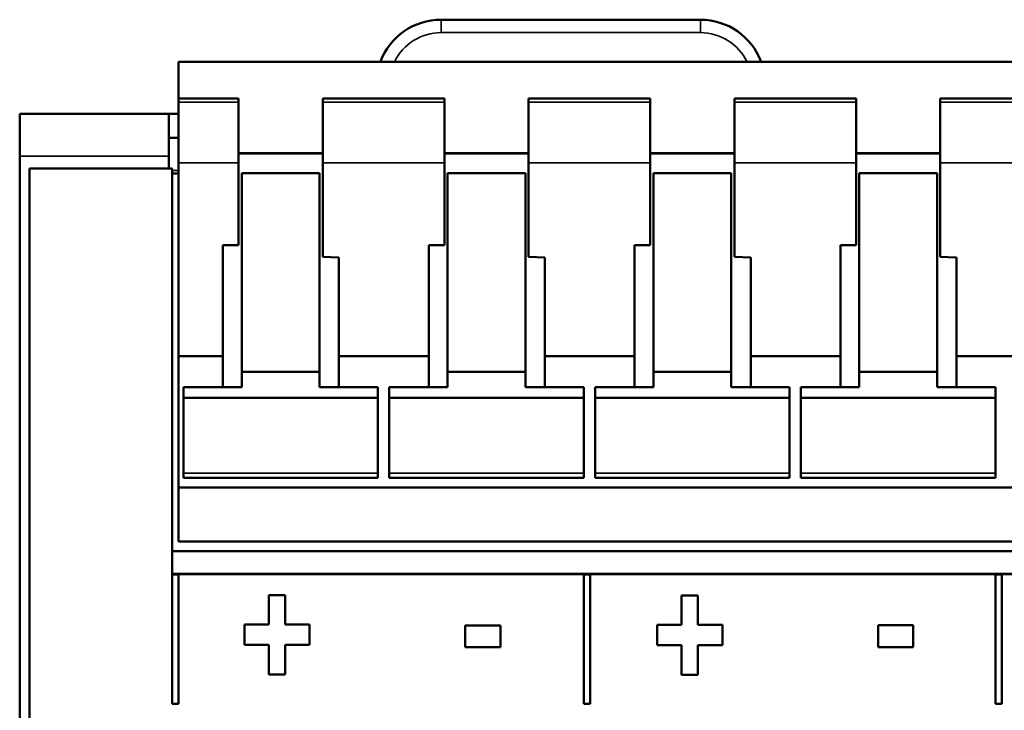
# Model space of a CAD drawing. Units: millimetres. Extents: x 63 to 265, y 53 to 198.
# Drawn here: x 63 to 93, y 177 to 198 of the extents above; entities that cross this region are included whole.
import ezdxf

# ---------------------------------------------------------------- set-up
doc = ezdxf.new("R2010")
doc.units = ezdxf.units.MM
doc.layers.add('Visible (ISO)', color=7, linetype='Continuous', lineweight=50)
doc.layers.add('Visible Narrow (ISO)', color=7, linetype='Continuous', lineweight=35)

msp = doc.modelspace()

# ---------------------------------------------------------------- linework, layer by layer
at = {"layer": 'Visible (ISO)'}
for p, q in [((75.929, 197.924), (83.929, 197.924)), ((67.829, 196.624), (67.829, 195.497)), ((105.929, 196.624), (67.829, 196.624)), ((67.829, 195.381), (67.829, 195.497)), ((67.829, 195.497), (69.679, 195.497)), ((67.829, 195.381), (67.829, 193.504)), ((69.679, 195.497), (69.679, 195.381)), ((69.679, 195.381), (69.679, 193.504)), ((72.279, 195.381), (72.279, 195.497)), ((72.279, 195.497), (76.029, 195.497)), ((72.279, 195.381), (72.279, 193.504)), ((76.029, 195.497), (76.029, 195.381)), ((76.029, 195.381), (76.029, 193.504)), ((78.629, 195.381), (78.629, 195.497)), ((78.629, 195.497), (82.379, 195.497)), ((78.629, 195.381), (78.629, 193.504)), ((82.379, 195.497), (82.379, 195.381)), ((82.379, 195.381), (82.379, 193.504)), ((84.979, 195.381), (84.979, 195.497)), ((84.979, 195.497), (88.729, 195.497)), ((84.979, 195.381), (84.979, 193.504)), ((88.729, 195.497), (88.729, 195.381)), ((88.729, 195.381), (88.729, 193.504)), ((91.329, 195.381), (91.329, 195.497)), ((91.329, 195.497), (95.079, 195.497)), ((91.329, 195.381), (91.329, 193.504)), ((67.529, 195.024), (62.929, 195.024)), ((62.929, 193.715), (62.929, 195.024)), ((67.529, 195.024), (67.829, 195.024)), ((67.529, 195.024), (67.529, 193.715)), ((67.829, 194.274), (67.529, 194.274)), ((72.279, 193.806), (69.679, 193.806)), ((72.279, 193.793), (69.679, 193.793)), ((78.629, 193.806), (76.029, 193.806)), ((78.629, 193.793), (76.029, 193.793)), ((84.979, 193.806), (82.379, 193.806)), ((84.979, 193.793), (82.379, 193.793)), ((91.329, 193.806), (88.729, 193.806)), ((91.329, 193.793), (88.729, 193.793)), ((62.929, 72.333), (62.929, 193.715)), ((67.529, 193.715), (67.529, 193.33)), ((67.829, 187.545), (67.829, 193.504)), ((69.679, 193.504), (69.679, 190.968)), ((72.279, 190.608), (72.279, 193.504)), ((76.029, 193.504), (76.029, 190.968)), ((78.629, 190.608), (78.629, 193.504)), ((82.379, 193.504), (82.379, 190.968)), ((84.979, 190.608), (84.979, 193.504)), ((88.729, 193.504), (88.729, 190.968)), ((91.329, 190.608), (91.329, 193.504)), ((63.229, 193.33), (67.629, 193.33)), ((63.229, 71.63), (63.229, 193.33)), ((67.629, 193.33), (63.229, 193.33)), ((63.229, 193.33), (63.229, 193.33)), ((67.629, 193.33), (67.629, 180.823)), ((67.629, 193.33), (67.629, 193.33)), ((69.779, 193.191), (69.779, 187.058)), ((72.179, 193.191), (69.779, 193.191)), ((72.179, 187.058), (72.179, 193.191)), ((76.129, 193.191), (76.129, 187.058)), ((78.529, 193.191), (76.129, 193.191)), ((78.529, 187.058), (78.529, 193.191)), ((82.479, 193.191), (82.479, 187.058)), ((84.879, 193.191), (82.479, 193.191)), ((84.879, 187.058), (84.879, 193.191)), ((88.829, 193.191), (88.829, 187.058)), ((91.229, 193.191), (88.829, 193.191)), ((91.229, 187.058), (91.229, 193.191)), ((67.629, 193.174), (67.829, 193.174)), ((69.199, 190.968), (69.199, 187.545)), ((69.199, 190.968), (69.679, 190.968)), ((75.549, 190.968), (75.549, 187.545)), ((75.549, 190.968), (76.029, 190.968)), ((81.899, 190.968), (81.899, 187.545)), ((81.899, 190.968), (82.379, 190.968)), ((88.249, 190.968), (88.249, 187.545)), ((88.249, 190.968), (88.729, 190.968)), ((72.279, 190.608), (72.779, 190.588)), ((72.779, 187.545), (72.779, 190.588)), ((78.629, 190.608), (79.129, 190.588)), ((79.129, 187.545), (79.129, 190.588)), ((84.979, 190.608), (85.479, 190.588)), ((85.479, 187.545), (85.479, 190.588)), ((91.329, 190.608), (91.829, 190.588)), ((91.829, 187.545), (91.829, 190.588)), ((67.829, 187.545), (67.829, 183.49)), ((67.829, 187.545), (69.199, 187.545)), ((69.199, 187.545), (69.199, 186.59)), ((72.779, 187.545), (75.549, 187.545)), ((72.779, 186.59), (72.779, 187.545)), ((75.549, 187.545), (75.549, 186.59)), ((79.129, 187.545), (81.899, 187.545)), ((79.129, 186.59), (79.129, 187.545)), ((81.899, 187.545), (81.899, 186.59)), ((85.479, 187.545), (88.249, 187.545)), ((85.479, 186.59), (85.479, 187.545)), ((88.249, 187.545), (88.249, 186.59)), ((91.829, 187.545), (94.599, 187.545)), ((91.829, 186.59), (91.829, 187.545)), ((69.779, 186.59), (69.779, 187.058)), ((69.779, 187.058), (72.179, 187.058)), ((72.179, 187.058), (72.179, 186.59)), ((76.129, 186.59), (76.129, 187.058)), ((76.129, 187.058), (78.529, 187.058)), ((78.529, 187.058), (78.529, 186.59)), ((82.479, 186.59), (82.479, 187.058)), ((82.479, 187.058), (84.879, 187.058)), ((84.879, 187.058), (84.879, 186.59)), ((88.829, 186.59), (88.829, 187.058)), ((88.829, 187.058), (91.229, 187.058)), ((91.229, 187.058), (91.229, 186.59)), ((69.779, 186.59), (67.979, 186.59)), ((67.979, 186.259), (67.979, 186.59)), ((73.979, 186.59), (72.179, 186.59)), ((73.979, 186.59), (73.979, 186.259)), ((76.129, 186.59), (74.329, 186.59)), ((74.329, 186.259), (74.329, 186.59)), ((80.329, 186.59), (78.529, 186.59)), ((80.329, 186.59), (80.329, 186.259)), ((82.479, 186.59), (80.679, 186.59)), ((80.679, 186.259), (80.679, 186.59)), ((86.679, 186.59), (84.879, 186.59)), ((86.679, 186.59), (86.679, 186.259)), ((88.829, 186.59), (87.029, 186.59)), ((87.029, 186.259), (87.029, 186.59)), ((93.029, 186.59), (91.229, 186.59)), ((93.029, 186.59), (93.029, 186.259)), ((73.979, 186.259), (67.979, 186.259)), ((67.979, 186.259), (67.979, 183.934)), ((73.979, 186.259), (73.979, 183.934)), ((80.329, 186.259), (74.329, 186.259)), ((74.329, 186.259), (74.329, 183.934)), ((80.329, 186.259), (80.329, 183.934)), ((86.679, 186.259), (80.679, 186.259)), ((80.679, 186.259), (80.679, 183.934)), ((86.679, 186.259), (86.679, 183.934)), ((93.029, 186.259), (87.029, 186.259)), ((87.029, 186.259), (87.029, 183.934)), ((93.029, 186.259), (93.029, 183.934)), ((67.979, 183.79), (67.979, 183.934)), ((67.979, 183.79), (73.979, 183.79)), ((73.979, 183.79), (73.979, 183.934)), ((74.329, 183.79), (74.329, 183.934)), ((74.329, 183.79), (80.329, 183.79)), ((80.329, 183.79), (80.329, 183.934)), ((80.679, 183.79), (80.679, 183.934)), ((80.679, 183.79), (86.679, 183.79)), ((86.679, 183.79), (86.679, 183.934)), ((87.029, 183.79), (87.029, 183.934)), ((87.029, 183.79), (93.029, 183.79)), ((93.029, 183.79), (93.029, 183.934)), ((67.829, 183.49), (67.829, 181.824)), ((105.929, 183.49), (67.829, 183.49)), ((67.829, 181.824), (105.929, 181.824)), ((105.929, 181.524), (67.629, 181.524)), ((67.629, 180.824), (105.929, 180.824)), ((67.629, 180.823), (67.629, 176.821)), ((67.829, 180.823), (67.629, 180.823)), ((67.829, 180.803), (67.629, 180.803)), ((67.829, 176.821), (67.829, 180.823)), ((80.329, 180.823), (67.829, 180.823)), ((80.329, 180.823), (80.329, 176.821)), ((80.529, 180.823), (80.329, 180.823)), ((80.529, 180.803), (80.329, 180.803)), ((80.529, 176.821), (80.529, 180.823)), ((93.029, 180.823), (80.529, 180.823)), ((93.029, 180.823), (93.029, 176.821)), ((93.229, 180.823), (93.029, 180.823)), ((93.229, 180.803), (93.029, 180.803)), ((93.229, 176.821), (93.229, 180.823)), ((105.729, 180.823), (93.229, 180.823)), ((70.612, 180.171), (70.612, 179.262)), ((70.612, 180.171), (71.114, 180.171)), ((71.114, 179.262), (71.114, 180.171)), ((83.35, 180.16), (83.852, 180.16)), ((83.35, 180.16), (83.35, 179.251)), ((83.852, 179.251), (83.852, 180.16)), ((69.859, 179.262), (69.859, 178.635)), ((69.859, 179.262), (70.612, 179.262)), ((71.114, 179.262), (71.87, 179.262)), ((71.87, 178.635), (71.87, 179.262)), ((76.675, 179.233), (76.675, 178.562)), ((76.675, 179.233), (77.758, 179.233)), ((77.758, 178.562), (77.758, 179.233)), ((82.597, 179.251), (83.35, 179.251)), ((82.597, 179.251), (82.597, 178.623)), ((83.852, 179.251), (84.608, 179.251)), ((84.608, 178.623), (84.608, 179.251)), ((89.412, 179.243), (90.495, 179.243)), ((89.412, 179.243), (89.412, 178.571)), ((90.495, 178.571), (90.495, 179.243)), ((70.612, 178.635), (69.859, 178.635)), ((70.612, 178.635), (69.859, 178.635)), ((70.612, 178.635), (70.612, 177.726)), ((70.612, 178.635), (70.612, 178.635)), ((71.114, 177.726), (71.114, 178.635)), ((71.114, 178.635), (71.114, 178.635)), ((71.87, 178.635), (71.114, 178.635)), ((71.87, 178.635), (71.114, 178.635)), ((83.35, 178.623), (82.597, 178.623)), ((83.35, 178.623), (82.597, 178.623)), ((83.35, 178.623), (83.35, 178.623)), ((83.35, 178.623), (83.35, 177.714)), ((84.608, 178.623), (83.852, 178.623)), ((84.608, 178.623), (83.852, 178.623)), ((83.852, 178.623), (83.852, 178.623)), ((83.852, 177.714), (83.852, 178.623)), ((77.758, 178.562), (76.675, 178.562)), ((77.758, 178.562), (76.675, 178.562)), ((90.495, 178.571), (89.412, 178.571)), ((90.495, 178.571), (89.412, 178.571)), ((71.114, 177.726), (70.612, 177.726)), ((71.114, 177.726), (70.612, 177.726)), ((83.852, 177.715), (83.35, 177.715)), ((83.852, 177.714), (83.35, 177.714)), ((67.829, 176.821), (67.629, 176.821)), ((67.829, 176.821), (67.629, 176.821)), ((80.529, 176.821), (80.329, 176.821)), ((80.529, 176.821), (80.329, 176.821)), ((93.229, 176.821), (93.029, 176.821)), ((93.229, 176.821), (93.029, 176.821))]:
    msp.add_line(p, q, dxfattribs=at)
for centre, start, end in [((75.929, 195.924), 90, 159.5056), ((83.929, 195.924), 20.4944, 90)]:
    msp.add_arc(centre, 2, start, end, dxfattribs=at)
at = {"layer": 'Visible Narrow (ISO)'}
for p, q in [((75.929, 197.924), (75.929, 197.524)), ((83.929, 197.924), (83.929, 197.524)), ((75.929, 197.524), (83.929, 197.524)), ((67.829, 195.381), (69.679, 195.381)), ((72.279, 195.381), (76.029, 195.381)), ((78.629, 195.381), (82.379, 195.381)), ((84.979, 195.381), (88.729, 195.381)), ((91.329, 195.381), (95.079, 195.381)), ((67.529, 193.715), (62.929, 193.715)), ((69.679, 193.504), (67.829, 193.504)), ((76.029, 193.504), (72.279, 193.504)), ((82.379, 193.504), (78.629, 193.504)), ((88.729, 193.504), (84.979, 193.504)), ((95.079, 193.504), (91.329, 193.504)), ((67.829, 193.274), (67.629, 193.274)), ((67.979, 183.934), (73.979, 183.934)), ((74.329, 183.934), (80.329, 183.934)), ((80.679, 183.934), (86.679, 183.934)), ((87.029, 183.934), (93.029, 183.934))]:
    msp.add_line(p, q, dxfattribs=at)
for centre, start, end in [((75.929, 195.924), 90, 154.0463), ((83.929, 195.924), 25.9537, 90)]:
    msp.add_arc(centre, 1.6, start, end, dxfattribs=at)

doc.saveas('drawing.dxf')
